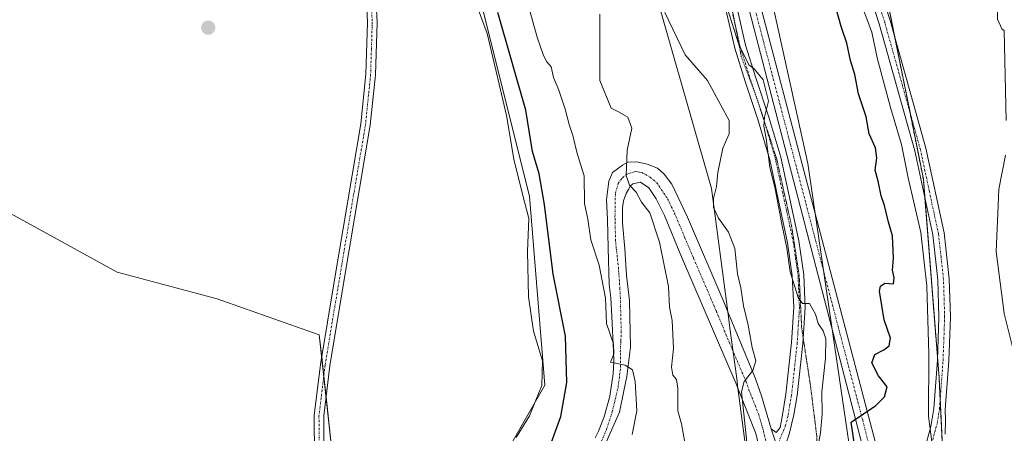
# Model space of a CAD drawing. Units: metres. Extents: x 580426 to 583877, y 4705764 to 4708117.
# Drawn here: x 582664 to 582923, y 4706569 to 4706678 of the extents above; entities that cross this region are included whole.
import ezdxf

# ---------------------------------------------------------------- set-up
doc = ezdxf.new("R2010")
doc.units = ezdxf.units.M
doc.header["$MEASUREMENT"] = 0
for name, pattern in [('TRAZO_Y_PUNTO', [1, 0.5, -0.25, 0, -0.25]), ('TRAZOS', [0.75, 0.5, -0.25]), ('TRAZOS2', [0.375, 0.25, -0.125])]:
    doc.linetypes.add(name, pattern=pattern)
for name, color, linetype, lineweight in [('Arbolado forestal', 92, 'TRAZOS', 0), ('Arbolado forestal CxS', 92, 'Continuous', 0), ('Camino', 19, 'Continuous', 0), ('Camino Cxs', 19, 'Continuous', 0), ('Camino eje', 39, 'TRAZO_Y_PUNTO', 13), ('Carátula', 7, 'Continuous', 5), ('Corriente artificial Cxs', 5, 'Continuous', 13), ('Corriente artificial eje', 142, 'TRAZO_Y_PUNTO', 0), ('Corriente artificial superficial', 5, 'Continuous', 13), ('Cultivos herbáceos CxS', 92, 'Continuous', 0), ('Cultivos leñosos', 92, 'Continuous', 0), ('Cultivos leñosos CxS', 92, 'Continuous', 0), ('Curva de nivel maestra', 36, 'Continuous', 30), ('Curva de nivel normal', 36, 'Continuous', 0), ('Matorral', 135, 'Continuous', 0), ('Matorral CxS', 135, 'Continuous', 0), ('Pista no pavimentada', 254, 'Continuous', 13), ('Pista no pavimentada Cxs', 254, 'Continuous', 0), ('Pista pavimentada eje', 135, 'TRAZO_Y_PUNTO', 0), ('Punto de cota en terreno', 7, 'Continuous', 0), ('Vía pecuaria', 92, 'Continuous', 13), ('Vía pecuaria CxS', 92, 'Continuous', 13), ('Vía pecuaria eje', 92, 'TRAZOS2', 0)]:
    doc.layers.add(name, color=color, linetype=linetype, lineweight=lineweight)

# ---------------------------------------------------------------- blocks, each defined once
blk = doc.blocks.new('*U151')
at = {"layer": 'Cultivos herbáceos CxS', "color": 92, "linetype": 'Continuous', "lineweight": 0}
blk.add_polyline3d([(582669.24, 4706906.77, 381.29), (582676.91, 4706871.46, 382.6), (582684.58, 4706854.57, 382.44), (582689.18, 4706839.22, 383.54), (582699.55, 4706827.85, 383.45), (582726, 4706806.97, 379.31), (582735.21, 4706773.19, 379.41), (582742.84, 4706739.92, 383.26), (582758.23, 4706727.46, 382.47), (582784.12, 4706687.61, 377.73), (582798.06, 4706631.81, 377.67), (582802.04, 4706581.99, 378.97), (582786.11, 4706554.09, 378.35), (582755.51, 4706545.28, 381.88), (582753.46, 4706549.55, 381.95), (582746.07, 4706564.88, 382.05), (582742.77, 4706595.29, 382.92), (582715.87, 4706604.77, 383.12), (582689.59, 4706611.8, 383.21), (582575.57, 4706674.49, 384.19)], dxfattribs=at)
blk = doc.blocks.new('*U158')
at = {"layer": 'Matorral CxS', "color": 135, "linetype": 'Continuous', "lineweight": 0}
for points in [[(582847.06, 4706878.46, 343.71), (582843.2, 4706842.22, 343.53), (582847.18, 4706805.82, 343.13), (582854.77, 4706784.14, 343.13), (582875.36, 4706737.53, 342.93), (582885.7, 4706702.68, 342.83), (582891.12, 4706688.58, 342.64), (582901.64, 4706636.25, 343.11), (582905.76, 4706584.06, 344.05), (582906.97, 4706558.54, 344.82), (582907.21, 4706553.5, 345.09), (582908.1, 4706511.48, 345.45), (582906.98, 4706484.73, 345.07), (582895.59, 4706476.39, 346.44), (582898.26, 4706455.39, 344.89), (582908.02, 4706417.24, 343.07), (582928.82, 4706399.9, 342.82)], [(582792.82, 4706373.27, 381.95), (582786.48, 4706399.72, 381.97), (582779.74, 4706439.89, 382.17), (582777.43, 4706459.76, 382.22), (582775.91, 4706480.13, 382.23), (582753.62, 4706508.65, 381.89), (582752.28, 4706520.74, 380.62), (582755.51, 4706545.28, 381.88), (582786.11, 4706554.09, 378.35), (582802.04, 4706581.99, 378.97), (582798.06, 4706631.81, 377.67), (582784.12, 4706687.61, 377.73), (582758.23, 4706727.46, 382.47), (582742.84, 4706739.92, 383.26), (582735.21, 4706773.19, 379.41), (582726, 4706806.97, 379.31), (582699.55, 4706827.85, 383.45), (582689.18, 4706839.22, 383.54), (582684.58, 4706854.57, 382.44), (582676.91, 4706871.46, 382.6), (582669.24, 4706906.77, 381.29)]]:
    blk.add_polyline3d(points, dxfattribs=at)
blk = doc.blocks.new('*U168')
at = {"layer": 'Curva de nivel normal', "color": 36, "linetype": 'Continuous', "lineweight": 0}
blk.add_polyline3d([(582833.62, 4706680.16, 360), (582838.99, 4706669.03, 360), (582844.82, 4706662.19, 360), (582848.4, 4706655.78, 360), (582850.57, 4706651.71, 360), (582850.54, 4706648.17, 360), (582848.86, 4706644.39, 360), (582847.58, 4706637.98, 360), (582847.25, 4706634.35, 360), (582846.42, 4706631.13, 360), (582846.41, 4706628.78, 360), (582847.78, 4706625.95, 360), (582850.42, 4706622.34, 360), (582852.02, 4706618.01, 360), (582852.75, 4706611.36, 360), (582853.61, 4706607.67, 360), (582854.28, 4706602.94, 360), (582855.52, 4706597.84, 360), (582856.64, 4706591.94, 360), (582857.6, 4706588.4, 360), (582856.74, 4706585.83, 360), (582854.48, 4706582.94, 360), (582853.79, 4706580.27, 360), (582855.19, 4706567.01, 360)], dxfattribs=at)
blk = doc.blocks.new('*U169')
at = {"layer": 'Curva de nivel normal', "color": 36, "linetype": 'Continuous', "lineweight": 0}
blk.add_polyline3d([(582850.02, 4706681.33, 355), (582853.12, 4706671.67, 355), (582855.69, 4706666.37, 355), (582857.14, 4706665.3, 355), (582859.45, 4706662.44, 355), (582860.88, 4706656.75, 355), (582859.88, 4706652.59, 355), (582859.66, 4706650.25, 355), (582860.31, 4706646.92, 355), (582861.28, 4706639.42, 355), (582862.61, 4706633.7, 355), (582864.39, 4706624.36, 355), (582865.73, 4706618.07, 355), (582866.61, 4706611.84, 355), (582868.66, 4706605.09, 355), (582869.83, 4706603.5, 355), (582871.66, 4706603.54, 355), (582873.27, 4706600.7, 355), (582874, 4706598.27, 355), (582875.31, 4706596.32, 355), (582875.93, 4706594.18, 355), (582875.91, 4706589.14, 355), (582874.91, 4706580.23, 355), (582875.01, 4706574.41, 355), (582874.6, 4706569.46, 355), (582873.25, 4706562.38, 355)], dxfattribs=at)
blk = doc.blocks.new('*U170')
at = {"layer": 'Curva de nivel normal', "color": 36, "linetype": 'Continuous', "lineweight": 0}
for points in [[(582925.28, 4706728.25, 340), (582921.51, 4706721.6, 340), (582919.08, 4706718.15, 340), (582918.71, 4706713.24, 340), (582920.9, 4706703.32, 340), (582921.53, 4706696.92, 340), (582921.8, 4706694.76, 340), (582921.13, 4706693.65, 340), (582918.86, 4706692.11, 340), (582917.57, 4706690.1, 340), (582918.43, 4706689.14, 340), (582920.36, 4706689.07, 340), (582921.4, 4706687.78, 340), (582921.05, 4706683.43, 340), (582921.12, 4706678.41, 340), (582922.22, 4706675.83, 340), (582922.89, 4706675.38, 340), (582923.41, 4706651.69, 340)], [(582923.26, 4706642.59, 340), (582921.49, 4706633.58, 340), (582921.21, 4706627.34, 340), (582920.81, 4706617.17, 340), (582922.85, 4706600.88, 340), (582925.57, 4706590, 340)]]:
    blk.add_polyline3d(points, dxfattribs=at)
blk = doc.blocks.new('*U174')
at = {"layer": 'Curva de nivel normal', "color": 36, "linetype": 'Continuous', "lineweight": 0}
blk.add_polyline3d([(582838.86, 4706566.94, 365), (582838.01, 4706571.84, 365), (582837.02, 4706575.25, 365), (582837.07, 4706581.14, 365), (582836.7, 4706583.5, 365), (582835.71, 4706584.64, 365), (582835.41, 4706586.72, 365), (582835.9, 4706591.64, 365), (582835.55, 4706599.01, 365), (582834.84, 4706602.58, 365), (582834.56, 4706608, 365), (582832.2, 4706619.63, 365), (582829.72, 4706627.42, 365), (582827.48, 4706630.18, 365), (582826.1, 4706632.81, 365), (582824.34, 4706634.71, 365), (582823.5, 4706637.25, 365), (582823.74, 4706643.91, 365), (582824.96, 4706649.7, 365), (582823.87, 4706652.58, 365), (582821.63, 4706653.86, 365), (582819.56, 4706654.92, 365), (582816.58, 4706662.26, 365), (582816.57, 4706679.71, 365)], dxfattribs=at)
blk = doc.blocks.new('*U175')
at = {"layer": 'Curva de nivel normal', "color": 36, "linetype": 'Continuous', "lineweight": 0}
blk.add_polyline3d([(582794.58, 4706568.25, 380), (582798.02, 4706573.92, 380), (582799.68, 4706578.08, 380), (582801.32, 4706581.92, 380), (582801.5, 4706588.42, 380), (582799.07, 4706596.25, 380), (582797.79, 4706605.25, 380), (582797.54, 4706617.25, 380), (582797.84, 4706625.92, 380), (582796.1, 4706632.64, 380), (582793.93, 4706641.48, 380), (582791.96, 4706652.98, 380), (582790.1, 4706661.26, 380), (582786.95, 4706674.62, 380), (582779.34, 4706695.03, 380)], dxfattribs=at)
blk = doc.blocks.new('*U184')
at = {"layer": 'Curva de nivel normal', "color": 36, "linetype": 'Continuous', "lineweight": 0}
blk.add_polyline3d([(582797.75, 4706681.79, 370), (582800.03, 4706673.67, 370), (582801.73, 4706668.83, 370), (582802.61, 4706667.19, 370), (582803.73, 4706665.84, 370), (582804.38, 4706663.01, 370), (582805.74, 4706659.72, 370), (582807.46, 4706654.68, 370), (582808.46, 4706650.62, 370), (582809.48, 4706647.72, 370), (582810.59, 4706642.97, 370), (582812.46, 4706637.16, 370), (582812.47, 4706629.84, 370), (582813.41, 4706625.76, 370), (582814.13, 4706620.28, 370), (582816.35, 4706613.58, 370), (582818.05, 4706604.92, 370), (582818.32, 4706598.25, 370), (582820.12, 4706592.92, 370), (582820.25, 4706590.17, 370), (582819.38, 4706588.08, 370), (582823.19, 4706587.28, 370), (582825.14, 4706586.07, 370), (582825.82, 4706583.02, 370), (582826.26, 4706575.28, 370), (582825, 4706569.06, 370)], dxfattribs=at)
blk = doc.blocks.new('*U188')
at = {"layer": 'Curva de nivel maestra', "color": 36, "linetype": 'Continuous', "lineweight": 30}
blk.add_polyline3d([(582803.84, 4706567.04, 375), (582806.29, 4706573.74, 375), (582807.89, 4706582.7, 375), (582807.53, 4706594.92, 375), (582804.3, 4706611.28, 375), (582801.96, 4706629.59, 375), (582800.58, 4706637.62, 375), (582798.86, 4706643.58, 375), (582797.06, 4706654.44, 375), (582789.74, 4706680.12, 375)], dxfattribs=at)
blk = doc.blocks.new('5PATER')
at = {"layer": 'Carátula', "linetype": 'Continuous', "lineweight": 5}
h = blk.add_hatch(color=250, dxfattribs=at)
edge = h.paths.add_edge_path()
edge.add_ellipse((0, 0.01), major_axis=(-1.33, -1.34), ratio=0.999422, start_angle=0, end_angle=360)

msp = doc.modelspace()

# ---------------------------------------------------------------- linework, layer by layer
at = {"layer": 'Arbolado forestal', "color": 92, "linetype": 'TRAZOS', "lineweight": 0}
msp.add_polyline3d([(582875.36, 4706737.53, 342.93), (582877.56, 4706730.12, 342.9), (582878.95, 4706725.45, 342.85), (582880.56, 4706719.99, 342.8), (582885.7, 4706702.68, 342.83), (582891.12, 4706688.58, 342.64), (582894.15, 4706673.49, 342.42), (582898.11, 4706653.78, 343.03), (582901.63, 4706636.25, 343.11), (582902.02, 4706631.38, 343.2), (582905.33, 4706589.48, 344.13), (582905.76, 4706584.06, 344.05), (582906.04, 4706578.09, 344.25), (582906.57, 4706567.07, 344.77), (582906.79, 4706562.26, 344.87), (582906.97, 4706558.54, 344.82)], dxfattribs=at)
at = {"layer": 'Arbolado forestal CxS', "color": 92, "linetype": 'Continuous', "lineweight": 0}
msp.add_polyline3d([(582935.97, 4706527.57, 343.44), (582906.97, 4706558.54, 344.82), (582905.76, 4706584.06, 344.05), (582901.64, 4706636.25, 343.11), (582891.12, 4706688.58, 342.64), (582885.7, 4706702.68, 342.83), (582875.36, 4706737.53, 342.93), (582885.32, 4706730.24, 342.52), (582900, 4706733.18, 342.42), (582911.74, 4706737.58, 342.39), (582917.64, 4706750.01, 342.29), (582973.03, 4706801.66, 342.26)], dxfattribs=at)
at = {"layer": 'Camino', "color": 19, "linetype": 'Continuous', "lineweight": 0}
for points in [[(582861.64, 4706570.48, 358.96), (582862.87, 4706569.59, 358.72), (582863.93, 4706570.87, 358.55), (582864.49, 4706573.64, 358.33), (582865.46, 4706579.63, 357.27), (582866.95, 4706593.27, 356.15), (582867.54, 4706602.53, 355.81), (582867.16, 4706610.76, 354.94), (582865.92, 4706619.5, 354.85), (582861.22, 4706641.32, 354.75), (582858.16, 4706651.7, 355.68), (582854.72, 4706661.99, 355.97), (582852, 4706670.73, 355.35), (582847.22, 4706691.53, 355.27), (582845.41, 4706700.77, 354.88), (582843.14, 4706710.08, 355.07), (582838.05, 4706725.1, 355.44), (582836.28, 4706731.01, 354.73), (582836.4, 4706744.34, 353.8), (582834.49, 4706761.62, 352.5), (582834.58, 4706774.08, 350.84)], [(582837.53, 4706765.88, 351.5), (582837.5, 4706761.78, 351.86), (582839.4, 4706744.49, 353.74), (582839.28, 4706731.44, 354.52), (582840.91, 4706726.02, 354.73), (582846.02, 4706710.92, 354.65), (582848.35, 4706701.41, 354.16), (582850.16, 4706692.16, 354.58), (582854.89, 4706671.52, 354.96), (582857.58, 4706662.91, 354.85), (582861.02, 4706652.61, 354.84), (582864.13, 4706642.06, 353.9), (582868.88, 4706620.03, 354.25), (582870.15, 4706611.04, 354.61), (582870.54, 4706602.5, 355.23), (582869.94, 4706593.01, 355.66), (582868.45, 4706579.3, 356.62), (582867.57, 4706574.16, 357.46)], [(582743.57, 4706512.84, 381.82), (582744.84, 4706516.05, 381.58), (582747.17, 4706524.61, 381.64), (582747.47, 4706529.49, 381.9), (582747.42, 4706534.74, 382.07), (582745.94, 4706544.66, 382.22), (582742.28, 4706557.35, 382.4), (582741.5, 4706563.23, 382.4), (582741.43, 4706574.04, 382.56), (582743.07, 4706587.47, 382.73), (582746.72, 4706609.71, 382.95), (582753.68, 4706650.79, 383.06), (582755.01, 4706663.89, 383.11), (582755.44, 4706677.5, 383.14), (582754.74, 4706692.57, 383.2)], [(582757.23, 4706692.89, 383.03), (582757.94, 4706677.52, 382.98), (582757.51, 4706663.72, 383), (582756.16, 4706650.45, 382.92), (582749.19, 4706609.3, 382.7), (582745.54, 4706587.11, 382.34), (582743.93, 4706573.9, 382.35), (582744, 4706563.41, 382.19), (582744.74, 4706557.86, 382.15), (582748.39, 4706545.19, 382.12), (582749.92, 4706534.94, 381.73), (582749.97, 4706529.42, 381.39), (582749.66, 4706524.32, 381.04), (582749.55, 4706520.58, 380.95), (582750.4, 4706519.62, 380.85), (582752.03, 4706519.15, 380.73)], [(582867.57, 4706574.16, 357.46), (582866.31, 4706569.11, 358.27), (582864.38, 4706563.46, 358.25), (582864.35, 4706562.47, 358.19)], [(582864.35, 4706562.47, 358.19), (582861.64, 4706570.48, 358.96)]]:
    msp.add_polyline3d(points, dxfattribs=at)
at = {"layer": 'Camino Cxs', "color": 19, "linetype": 'Continuous', "lineweight": 0}
for points in [[(582741.5, 4706563.23, 382.4), (582741.43, 4706574.04, 382.56), (582743.07, 4706587.47, 382.73), (582746.72, 4706609.71, 382.95), (582753.68, 4706650.79, 383.06), (582755.01, 4706663.89, 383.11), (582755.44, 4706677.5, 383.14), (582754.74, 4706692.57, 383.2)], [(582757.23, 4706692.89, 383.03), (582757.94, 4706677.52, 382.98), (582757.51, 4706663.72, 383), (582756.16, 4706650.45, 382.92), (582749.19, 4706609.3, 382.7), (582745.54, 4706587.11, 382.34), (582743.93, 4706573.9, 382.35), (582744, 4706563.41, 382.19)], [(582850.16, 4706692.16, 354.58), (582854.89, 4706671.52, 354.96), (582857.58, 4706662.91, 354.85), (582861.02, 4706652.61, 354.84), (582864.13, 4706642.06, 353.9), (582868.88, 4706620.03, 354.25), (582870.15, 4706611.04, 354.61), (582870.54, 4706602.5, 355.23), (582869.94, 4706593.01, 355.66), (582868.45, 4706579.3, 356.62), (582867.57, 4706574.16, 357.46), (582867.57, 4706574.16, 357.46), (582866.31, 4706569.11, 358.27)], [(582864.35, 4706562.47, 358.19), (582861.64, 4706570.48, 358.96), (582862.87, 4706569.59, 358.72), (582863.93, 4706570.87, 358.55), (582864.49, 4706573.64, 358.33), (582865.46, 4706579.63, 357.27), (582866.95, 4706593.27, 356.15), (582867.54, 4706602.53, 355.81), (582867.16, 4706610.76, 354.94), (582865.92, 4706619.5, 354.85), (582861.22, 4706641.32, 354.75), (582858.16, 4706651.7, 355.68), (582854.72, 4706661.99, 355.97), (582852, 4706670.73, 355.35), (582847.22, 4706691.53, 355.27)]]:
    msp.add_polyline3d(points, dxfattribs=at)
at = {"layer": 'Camino eje', "color": 39, "linetype": 'TRAZO_Y_PUNTO', "lineweight": 13}
for points in [[(582755.99, 4706692.73, 383.13), (582756.69, 4706677.51, 383.08), (582756.48, 4706670.61, 383.07), (582756.26, 4706663.81, 383.08), (582754.92, 4706650.62, 382.99), (582747.96, 4706609.51, 382.83), (582744.31, 4706587.29, 382.54), (582742.68, 4706573.97, 382.45), (582742.75, 4706563.32, 382.3), (582743.51, 4706557.61, 382.27), (582745.34, 4706551.26, 382.2), (582747.17, 4706544.93, 382.16), (582748.67, 4706534.84, 381.9), (582748.72, 4706529.46, 381.65), (582748.42, 4706524.47, 381.34), (582748.36, 4706522.6, 381.22), (582746.94, 4706513.46, 381.43)], [(582851.06, 4706681.53, 354.81), (582853.45, 4706671.13, 355.15), (582854.81, 4706666.76, 355.34), (582856.15, 4706662.45, 355.26), (582859.59, 4706652.16, 355.24), (582862.68, 4706641.69, 354.29), (582865.05, 4706630.68, 354.69), (582867.4, 4706619.77, 354.47), (582868.02, 4706615.4, 354.54), (582868.66, 4706610.9, 354.77), (582868.85, 4706606.79, 355.15), (582869.04, 4706602.52, 355.52), (582868.74, 4706597.77, 355.58), (582868.45, 4706593.14, 355.9), (582867.7, 4706586.29, 356.1), (582866.96, 4706579.47, 356.82), (582866.52, 4706576.9, 357.24), (582866.03, 4706573.9, 357.86), (582865.4, 4706571.38, 358.23), (582864.96, 4706570.28, 358.38), (582861.5, 4706562.25, 358.35)]]:
    msp.add_polyline3d(points, dxfattribs=at)
at = {"layer": 'Corriente artificial Cxs', "color": 5, "linetype": 'Continuous', "lineweight": 13}
msp.add_polyline3d([(582890.26, 4706562.16, 349.26), (582886.69, 4706561.91, 349.3), (582823.87, 4706803.85, 350.18), (582826.5, 4706804.71, 349.63), (582890.26, 4706562.16, 349.26)], close=True, dxfattribs=at)
at = {"layer": 'Corriente artificial eje', "color": 142, "linetype": 'TRAZO_Y_PUNTO', "lineweight": 0}
msp.add_polyline3d([(582888.23, 4706562.02, 349.27), (582887.43, 4706565.88, 349.36), (582885.67, 4706572.76, 349.82), (582825.11, 4706804.26, 349.92)], dxfattribs=at)
at = {"layer": 'Corriente artificial superficial', "color": 5, "linetype": 'Continuous', "lineweight": 13}
for points in [[(582886.69, 4706561.91, 349.3), (582823.87, 4706803.85, 350.18)], [(582826.5, 4706804.71, 349.63), (582890.26, 4706562.16, 349.26)]]:
    msp.add_polyline3d(points, dxfattribs=at)
at = {"layer": 'Cultivos herbáceos CxS', "color": 92, "linetype": 'Continuous', "lineweight": 0}
for points in [[(582784.12, 4706687.61, 377.73), (582798.06, 4706631.81, 377.67), (582802.04, 4706581.99, 378.97), (582786.11, 4706554.09, 378.35), (582755.51, 4706545.28, 381.88)], [(582755.51, 4706545.28, 381.88), (582753.45, 4706549.55, 381.95), (582746.07, 4706564.88, 382.05), (582744.54, 4706578.93, 382.34), (582743.95, 4706584.38, 382.53), (582743.4, 4706589.47, 382.72), (582742.76, 4706595.29, 382.92), (582715.87, 4706604.77, 383.12), (582689.59, 4706611.8, 383.21), (582575.57, 4706674.49, 384.19), (582556.34, 4706610.58, 383.98), (582620.52, 4706583.07, 383.34), (582628.34, 4706573, 383.26), (582654.43, 4706542.31, 383.2), (582662.85, 4706532.41, 383.16), (582642.55, 4706508.05, 383.21), (582672.99, 4706455.28, 382.77), (582694.1, 4706472.71, 382.68)]]:
    msp.add_polyline3d(points, dxfattribs=at)
at = {"layer": 'Cultivos leñosos', "color": 92, "linetype": 'Continuous', "lineweight": 0}
msp.add_polyline3d([(582755.51, 4706545.28, 381.88), (582753.45, 4706549.55, 381.95), (582746.07, 4706564.88, 382.05), (582744.54, 4706578.93, 382.34), (582743.95, 4706584.38, 382.53), (582743.4, 4706589.47, 382.72), (582742.76, 4706595.29, 382.92), (582715.87, 4706604.77, 383.12), (582689.59, 4706611.8, 383.21), (582575.57, 4706674.49, 384.19), (582556.34, 4706610.58, 383.98), (582620.52, 4706583.07, 383.34), (582628.34, 4706573, 383.26), (582654.43, 4706542.31, 383.2), (582662.85, 4706532.41, 383.16), (582642.55, 4706508.05, 383.21), (582672.99, 4706455.28, 382.77), (582694.1, 4706472.71, 382.68)], dxfattribs=at)
at = {"layer": 'Cultivos leñosos CxS', "color": 92, "linetype": 'Continuous', "lineweight": 0}
msp.add_polyline3d([(582755.51, 4706545.28, 381.88), (582752.28, 4706520.74, 380.62), (582672.99, 4706455.28, 382.77), (582642.55, 4706508.05, 383.21), (582662.85, 4706532.41, 383.16), (582654.43, 4706542.31, 383.2), (582628.34, 4706573, 383.26), (582620.52, 4706583.07, 383.34), (582556.34, 4706610.57, 383.98), (582575.57, 4706674.49, 384.19), (582689.59, 4706611.8, 383.21), (582715.87, 4706604.77, 383.12), (582742.77, 4706595.29, 382.92), (582746.07, 4706564.88, 382.05), (582753.46, 4706549.55, 381.95), (582755.51, 4706545.28, 381.88)], close=True, dxfattribs=at)
at = {"layer": 'Curva de nivel maestra', "color": 36, "linetype": 'Continuous', "lineweight": 30}
msp.add_polyline3d([(582884.2, 4706561.65, 350), (582882.62, 4706572.23, 350), (582889.09, 4706576.68, 350), (582891.42, 4706578.96, 350), (582892.06, 4706581.53, 350), (582889.78, 4706584.48, 350), (582888.04, 4706587.92, 350), (582888.83, 4706590.11, 350), (582891.23, 4706591.34, 350), (582892.67, 4706592.39, 350), (582893.02, 4706594.4, 350), (582891.31, 4706599.2, 350), (582890.07, 4706606.74, 350), (582890.32, 4706608.1, 350), (582891.5, 4706608.84, 350), (582893.75, 4706608.68, 350), (582893.93, 4706610.28, 350), (582893.5, 4706612.3, 350), (582893.75, 4706615.46, 350), (582893.54, 4706621.3, 350), (582892.42, 4706624.9, 350), (582891.43, 4706629.34, 350), (582890.54, 4706631.87, 350), (582889.7, 4706635.75, 350), (582888.96, 4706638.59, 350), (582889.41, 4706641.9, 350), (582889, 4706644.47, 350), (582887.34, 4706648.23, 350), (582886.61, 4706652.7, 350), (582884.6, 4706658.69, 350), (582883.56, 4706663.84, 350), (582882.47, 4706667.54, 350), (582881.48, 4706672.08, 350), (582880.04, 4706676.47, 350), (582877.73, 4706684.67, 350)], dxfattribs=at)
at = {"layer": 'Curva de nivel normal', "color": 36, "linetype": 'Continuous', "lineweight": 0}
msp.add_polyline3d([(582885.54, 4706681.7, 345), (582888.03, 4706674.93, 345), (582889.51, 4706668.19, 345), (582892.96, 4706655.12, 345), (582895.91, 4706645.38, 345), (582897.61, 4706636.59, 345), (582900.96, 4706622.24, 345), (582902.57, 4706608.14, 345), (582903.1, 4706590.13, 345), (582902.99, 4706573.82, 345), (582903.88, 4706567.13, 345)], dxfattribs=at)
at = {"layer": 'Matorral', "color": 135, "linetype": 'Continuous', "lineweight": 0}
for points in [[(582875.36, 4706737.53, 342.93), (582877.56, 4706730.12, 342.9), (582878.95, 4706725.45, 342.85), (582880.56, 4706719.99, 342.8), (582885.7, 4706702.68, 342.83), (582891.12, 4706688.58, 342.64), (582894.15, 4706673.49, 342.42), (582898.11, 4706653.78, 343.03), (582901.63, 4706636.25, 343.11), (582902.02, 4706631.38, 343.2), (582905.33, 4706589.48, 344.13), (582905.76, 4706584.06, 344.05), (582906.04, 4706578.09, 344.25), (582906.57, 4706567.07, 344.77), (582906.79, 4706562.26, 344.87), (582906.97, 4706558.54, 344.82)], [(582784.12, 4706687.61, 377.73), (582798.06, 4706631.81, 377.67), (582802.04, 4706581.99, 378.97), (582786.11, 4706554.09, 378.35), (582755.51, 4706545.28, 381.88)]]:
    msp.add_polyline3d(points, dxfattribs=at)
at = {"layer": 'Pista no pavimentada', "color": 254, "linetype": 'Continuous', "lineweight": 13}
for points in [[(582923.37, 4706845.66, 342.79), (582922.41, 4706841.22, 342.87), (582919.78, 4706821.26, 342.7), (582917.47, 4706810.51, 342.81), (582912.3, 4706793.98, 342.86), (582906.55, 4706778.39, 342.8), (582901.66, 4706768.98, 342.65), (582882.45, 4706738.59, 342.79), (582880.85, 4706733.67, 342.68), (582880.42, 4706728.01, 342.75), (582880.5, 4706720.84, 342.81), (582880.75, 4706717.5, 342.82), (582881.67, 4706712.77, 342.8), (582892.89, 4706677.99, 342.37), (582902.29, 4706644.41, 343), (582907.08, 4706622.11, 342.94), (582908.41, 4706610, 343.03), (582908.72, 4706599.9, 343.13), (582908.3, 4706588.46, 343.66), (582907.36, 4706575.52, 344.09), (582907.41, 4706572.81, 344.32), (582907.33, 4706569.07, 344.64)], [(582886.31, 4706532.22, 349.87), (582893.66, 4706539.42, 348.54), (582894.36, 4706540.27, 348.42), (582897.01, 4706545.5, 347.4), (582898.86, 4706554.02, 346.68), (582900.23, 4706558.83, 346.09), (582903.57, 4706571.1, 345.04), (582904.38, 4706575.88, 344.98), (582905.3, 4706588.63, 344.19), (582905.72, 4706599.91, 343.66), (582905.42, 4706609.79, 343.66), (582904.11, 4706621.63, 343.59), (582899.38, 4706643.69, 343.67), (582890.01, 4706677.13, 343.49), (582878.76, 4706712.02, 343.51)], [(582815.33, 4706568.17, 372.19), (582816.19, 4706569.89, 371.9), (582817.71, 4706573.66, 371.35), (582819.16, 4706579.15, 370.9), (582820.02, 4706584.97, 370.47), (582820.22, 4706588.28, 370.19), (582820.13, 4706590.93, 370.12), (582819.7, 4706600.05, 369.44), (582819.47, 4706605.02, 369.29), (582819.01, 4706608.49, 369.35), (582818.77, 4706618.15, 368.04), (582818.56, 4706625.63, 367.22), (582818.25, 4706630.79, 366.87), (582818.93, 4706635.74, 366.66), (582819.88, 4706638.01, 366.18), (582822.46, 4706639.9, 365.02), (582823.94, 4706640.7, 364.85), (582826.25, 4706640.8, 364.57), (582828.99, 4706640.22, 364.29), (582831.68, 4706639.11, 363.97), (582833.42, 4706637.59, 363.68), (582835.45, 4706634.94, 363.37), (582839.58, 4706626.25, 362.45), (582849.11, 4706603.95, 360.89), (582850.21, 4706601.29, 360.76)], [(582852.87, 4706581.18, 360.05), (582852.41, 4706582.35, 359.99), (582838.04, 4706615.79, 362.52), (582833.54, 4706626.7, 363.51), (582831.34, 4706631.1, 363.6), (582829.39, 4706634, 364.07), (582827.26, 4706635.44, 364.45), (582825.25, 4706635.06, 364.79), (582824.62, 4706634.48, 364.92), (582824.04, 4706633.53, 365.05), (582823.46, 4706632.48, 365.28), (582822.78, 4706630.58, 365.63), (582822.46, 4706628.74, 365.9), (582822.46, 4706624.73, 366.4), (582823.09, 4706617.93, 367.09), (582823.57, 4706610.98, 367.55), (582824.31, 4706604.24, 367.72), (582824.61, 4706592.05, 368.99), (582823.66, 4706584.25, 369.88), (582822.87, 4706580.48, 370.36), (582821.74, 4706574.92, 371.22), (582819.29, 4706569.36, 371.73), (582817.64, 4706565.79, 371.93)], [(582850.21, 4706601.29, 360.76), (582857.4, 4706583.93, 359.58), (582859.08, 4706579.24, 359.23), (582861.64, 4706570.48, 358.96)], [(582870.45, 4706501.79, 352.48), (582867.29, 4706502.82, 352.9), (582863.92, 4706504.71, 353.34), (582861.9, 4706509.28, 353.6), (582861.09, 4706514.65, 354.18), (582860.53, 4706547.44, 357.36), (582860.33, 4706552.4, 357.91), (582859.34, 4706561.87, 358.7), (582857.54, 4706569.3, 359), (582852.87, 4706581.18, 360.05)], [(582864.35, 4706562.47, 358.19), (582861.64, 4706570.48, 358.96)]]:
    msp.add_polyline3d(points, dxfattribs=at)
at = {"layer": 'Pista no pavimentada Cxs', "color": 254, "linetype": 'Continuous', "lineweight": 0}
for points in [[(582881.67, 4706712.77, 342.8), (582892.89, 4706677.99, 342.37), (582902.29, 4706644.41, 343), (582907.08, 4706622.11, 342.94), (582908.41, 4706610, 343.03), (582908.72, 4706599.9, 343.13), (582908.3, 4706588.46, 343.66), (582907.36, 4706575.52, 344.09), (582907.41, 4706572.81, 344.32), (582907.33, 4706569.07, 344.64)], [(582900.23, 4706558.83, 346.09), (582903.57, 4706571.1, 345.04), (582904.38, 4706575.88, 344.98), (582905.3, 4706588.63, 344.19), (582905.72, 4706599.91, 343.66), (582905.42, 4706609.79, 343.66), (582904.11, 4706621.63, 343.59), (582899.38, 4706643.69, 343.67), (582890.01, 4706677.13, 343.49), (582878.76, 4706712.02, 343.51)], [(582815.33, 4706568.17, 372.19), (582816.19, 4706569.89, 371.9), (582817.71, 4706573.66, 371.35), (582819.16, 4706579.15, 370.9), (582820.02, 4706584.97, 370.47), (582820.22, 4706588.28, 370.19), (582820.13, 4706590.93, 370.12), (582819.7, 4706600.05, 369.44), (582819.47, 4706605.02, 369.29), (582819.01, 4706608.49, 369.35), (582818.77, 4706618.15, 368.04), (582818.56, 4706625.63, 367.22), (582818.25, 4706630.79, 366.87), (582818.93, 4706635.74, 366.66), (582819.88, 4706638.01, 366.18), (582822.46, 4706639.9, 365.02), (582823.94, 4706640.7, 364.85), (582826.25, 4706640.8, 364.57), (582828.99, 4706640.22, 364.29), (582831.68, 4706639.11, 363.97), (582833.42, 4706637.59, 363.68), (582835.45, 4706634.94, 363.37), (582839.58, 4706626.25, 362.45), (582849.11, 4706603.95, 360.89), (582850.21, 4706601.29, 360.76), (582857.4, 4706583.93, 359.58), (582859.08, 4706579.24, 359.23), (582861.64, 4706570.48, 358.96), (582864.35, 4706562.47, 358.19)], [(582857.54, 4706569.3, 359), (582852.87, 4706581.18, 360.05), (582852.41, 4706582.35, 359.99), (582838.04, 4706615.79, 362.52), (582833.54, 4706626.7, 363.51), (582831.34, 4706631.1, 363.6), (582829.39, 4706634, 364.07), (582827.26, 4706635.44, 364.45), (582825.25, 4706635.06, 364.79), (582824.62, 4706634.48, 364.92), (582824.04, 4706633.53, 365.05), (582823.46, 4706632.48, 365.28), (582822.78, 4706630.58, 365.63), (582822.46, 4706628.74, 365.9), (582822.46, 4706624.73, 366.4), (582823.09, 4706617.93, 367.09), (582823.57, 4706610.98, 367.55), (582824.31, 4706604.24, 367.72), (582824.61, 4706592.05, 368.99), (582823.66, 4706584.25, 369.88), (582822.87, 4706580.48, 370.36), (582821.74, 4706574.92, 371.22), (582819.29, 4706569.36, 371.73), (582817.64, 4706565.79, 371.93)]]:
    msp.add_polyline3d(points, dxfattribs=at)
at = {"layer": 'Pista pavimentada eje', "color": 135, "linetype": 'TRAZO_Y_PUNTO', "lineweight": 0}
for points in [[(582903.54, 4706565.49, 345.13), (582905.23, 4706571.94, 344.71), (582905.64, 4706574.33, 344.53), (582905.87, 4706575.7, 344.42), (582906.34, 4706582.17, 343.88), (582906.8, 4706588.55, 343.56), (582907.01, 4706594.19, 343.34), (582907.22, 4706599.91, 343.21), (582906.92, 4706609.9, 343.08), (582906.26, 4706615.82, 343.11), (582905.6, 4706621.87, 343.21), (582903.2, 4706633.02, 343.07), (582900.84, 4706644.05, 343.24), (582896.14, 4706660.84, 343), (582891.45, 4706677.56, 342.68), (582885.84, 4706694.95, 342.93)], [(582816.91, 4706567.05, 372.05), (582818.3, 4706570.42, 371.69), (582819.82, 4706575.05, 371.25), (582821.34, 4706581.4, 370.65), (582822.01, 4706586.76, 369.97), (582821.93, 4706590.81, 369.54), (582822.06, 4706593.62, 369.2), (582822.16, 4706595.88, 368.9), (582821.94, 4706604.84, 368.08), (582821.83, 4706607.33, 367.87), (582821.46, 4706612.56, 367.51), (582820.67, 4706619.99, 367.2), (582820.52, 4706626.42, 366.55), (582820.63, 4706632.54, 365.9), (582821.37, 4706635.1, 365.41), (582822.46, 4706636.64, 365.12), (582823.88, 4706637.64, 364.85), (582825.83, 4706638.27, 364.52), (582827.62, 4706638.01, 364.32), (582829.78, 4706636.74, 364.06), (582831.47, 4706635.37, 363.74), (582834.37, 4706631.08, 363.29), (582836.11, 4706627.42, 362.96), (582836.56, 4706626.48, 362.84), (582838.81, 4706621.02, 362.41), (582841.19, 4706615.45, 362.03), (582844.79, 4706607.09, 361.44), (582847.17, 4706601.51, 361.01), (582851.31, 4706591.5, 360.44), (582854.91, 4706583.14, 359.88), (582855.75, 4706580.8, 359.79), (582858.31, 4706574.27, 359.2), (582859.59, 4706569.89, 358.98), (582860.49, 4706566.18, 358.77)]]:
    msp.add_polyline3d(points, dxfattribs=at)
at = {"layer": 'Vía pecuaria', "color": 92, "linetype": 'Continuous', "lineweight": 13}
for points in [[(582850.21, 4706601.29, 360.76), (582845.91, 4706633.82, 360.16), (582822.73, 4706714.83, 360.94), (582812.05, 4706748.46, 361.72), (582793.57, 4706806.62, 358.21), (582810.3, 4706929.02, 360.78)], [(582837.53, 4706765.88, 351.5), (582840.47, 4706757.7, 351.87), (582853.07, 4706722.68, 350.8), (582871.23, 4706640.37, 351.07), (582877.02, 4706600.88, 353.4), (582886.54, 4706535.89, 349.79), (582886.31, 4706532.22, 349.87)], [(582852.87, 4706581.18, 360.05), (582852.53, 4706583.73, 359.91), (582850.77, 4706597.06, 360.68), (582850.56, 4706598.64, 360.72), (582850.21, 4706601.29, 360.76)], [(583083.28, 4705944.76, 377.7), (583084, 4705991.4, 379.77), (583060.72, 4706011.9, 380.67), (582995.33, 4706084.9, 377.33), (582933.08, 4706166.18, 376.47), (582914.37, 4706196.57, 374.63), (582882.2, 4706248.82, 371.11), (582872.24, 4706282.9, 367.35), (582853.09, 4706348.43, 365.79), (582848.41, 4706364.43, 364.97), (582848.24, 4706365.01, 364.95), (582846.58, 4706370.69, 365.03), (582848.68, 4706399.29, 363.23), (582858.74, 4706536.78, 356.81), (582852.87, 4706581.18, 360.05)]]:
    msp.add_polyline3d(points, dxfattribs=at)
at = {"layer": 'Vía pecuaria CxS', "color": 92, "linetype": 'Continuous', "lineweight": 13}
for points in [[(582933.08, 4706166.18, 376.47), (582914.37, 4706196.57, 374.63), (582882.2, 4706248.82, 371.11), (582872.24, 4706282.9, 367.35), (582853.09, 4706348.43, 365.79), (582848.41, 4706364.43, 364.97), (582848.24, 4706365.01, 364.95), (582846.58, 4706370.69, 365.03), (582848.68, 4706399.29, 363.23), (582858.74, 4706536.78, 356.81), (582852.87, 4706581.18, 360.05), (582852.53, 4706583.73, 359.91), (582850.77, 4706597.06, 360.68), (582850.56, 4706598.64, 360.72), (582850.21, 4706601.29, 360.76), (582845.91, 4706633.82, 360.16), (582822.73, 4706714.83, 360.94), (582812.05, 4706748.46, 361.72), (582793.57, 4706806.62, 358.21), (582810.3, 4706929.02, 360.78)], [(582833.54, 4706889.7, 349.56), (582831.67, 4706873.83, 349.12), (582828.97, 4706850.99, 348.76), (582828.89, 4706850.68, 348.77), (582828.71, 4706848.83, 348.73), (582828.49, 4706846.95, 348.89), (582826.61, 4706830.99, 349.14), (582823.52, 4706804.82, 350.15), (582834.58, 4706774.08, 350.84), (582837.53, 4706765.88, 351.5), (582840.47, 4706757.7, 351.87), (582853.07, 4706722.68, 350.8), (582871.23, 4706640.37, 351.07), (582877.02, 4706600.88, 353.4), (582886.54, 4706535.89, 349.79), (582886.31, 4706532.22, 349.87), (582885.86, 4706524.93, 350.13), (582879.6, 4706422.6, 352.05), (582879.24, 4706416.73, 352.08), (582876.02, 4706364.21, 355.21)]]:
    msp.add_polyline3d(points, dxfattribs=at)
at = {"layer": 'Vía pecuaria eje', "color": 92, "linetype": 'TRAZOS2', "lineweight": 0}
msp.add_polyline3d([(582851.1, 4706682.39, 354.77), (582853.75, 4706668.5, 355.3), (582858.05, 4706656.92, 355.21), (582863.01, 4706641.71, 354.2), (582866.98, 4706623.85, 354.32), (582868.96, 4706610.95, 354.74), (582869.49, 4706599.79, 355.43), (582869.62, 4706597.06, 355.5), (582871.94, 4706581.84, 355.76), (582873.59, 4706568.62, 354.97), (582873.79, 4706559.44, 354.46), (582873.92, 4706553.07, 354.2), (582874.23, 4706543.67, 352.4)], dxfattribs=at)

# ---------------------------------------------------------------- block references
at = {"layer": 'Cultivos herbáceos CxS', "color": 92, "linetype": 'Continuous', "lineweight": 0}
msp.add_blockref('*U151', (0, 0), dxfattribs=at)
at = {"layer": 'Curva de nivel maestra', "color": 36, "linetype": 'Continuous', "lineweight": 30}
msp.add_blockref('*U188', (0, 0), dxfattribs=at)
at = {"layer": 'Curva de nivel normal', "color": 36, "linetype": 'Continuous', "lineweight": 0}
for name in ['*U175', '*U168', '*U169', '*U174', '*U184', '*U170']:
    msp.add_blockref(name, (0, 0), dxfattribs=at)
at = {"layer": 'Matorral CxS', "color": 135, "linetype": 'Continuous', "lineweight": 0}
msp.add_blockref('*U158', (0, 0), dxfattribs=at)
at = {"layer": 'Punto de cota en terreno', "linetype": 'Continuous', "lineweight": 0}
msp.add_blockref('5PATER', (582713.56, 4706676.14, 383.33), dxfattribs=at)

doc.saveas('drawing.dxf')
